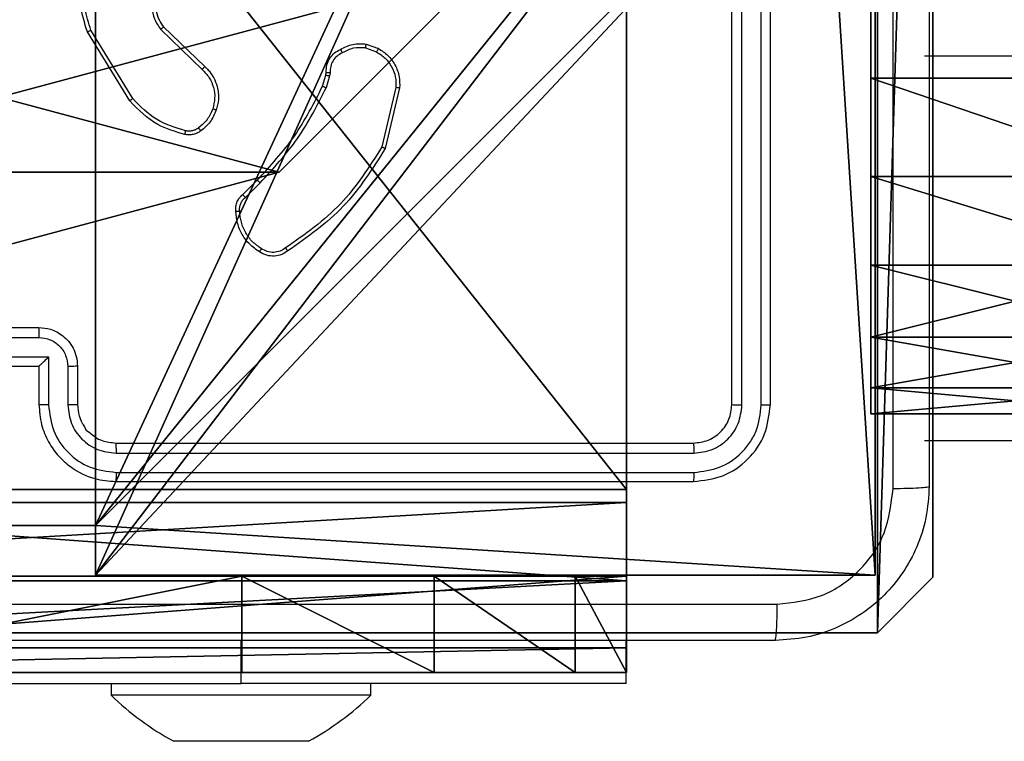
# Model space of a CAD drawing. Units: centimetres. Extents: x -60 to 60, y -6 to 7.
# Drawn here: x -55 to -50, y -4 to 0 of the extents above; entities that cross this region are included whole.
import ezdxf

# ---------------------------------------------------------------- set-up
doc = ezdxf.new("R2010")
doc.units = ezdxf.units.CM
doc.header["$LTSCALE"] = 2.54
doc.layers.get('0').update_dxf_attribs({"true_color": 0xff5454})

# ---------------------------------------------------------------- blocks, each defined once
blk = doc.blocks.new('Grupuj_89')
at = {"color": 0}
mesh = blk.add_polyface(dxfattribs=at)
corners = [(-0.332, 3.6414), (-0.332, 0.7327), (-0.7217, 2.187), (0.7327, 4.7061), (0.7327, -0.332), (2.187, -0.7217), (2.187, 5.0958), (3.6414, 4.7061), (3.6414, -0.332), (4.7061, 3.6414), (4.7061, 0.7327), (5.0958, 2.187)]
mesh.append_faces([[corners[k] for k in face] for face in [(0, 1, 2), (10, 9, 11)]], dxfattribs={"vtx0": -1, "color": 0})
mesh.append_faces([[corners[k] for k in face] for face in [(1, 3, 4), (4, 3, 5), (5, 7, 8), (8, 9, 10)]], dxfattribs={"vtx0": -1, "vtx1": -1, "color": 0})
mesh.append_faces([[corners[k] for k in face] for face in [(1, 0, 3), (5, 3, 6), (5, 6, 7), (8, 7, 9)]], dxfattribs={"vtx0": -1, "vtx2": -1, "color": 0})
mesh = blk.add_polyface(dxfattribs=at)
corners = [(-0.332, 0.7327, 9.3756), (-0.332, 3.6414, 9.3756), (-0.7217, 2.187, 9.3756), (0.7327, -0.332, 9.3756), (0.7327, 4.7061, 9.3756), (2.187, -0.7217, 9.3756), (2.187, 5.0958, 9.3756), (3.6414, -0.332, 9.3756), (3.6414, 4.7061, 9.3756), (4.7061, 0.7327, 9.3756), (4.7061, 3.6414, 9.3756), (5.0958, 2.187, 9.3756)]
mesh.append_faces([[corners[k] for k in face] for face in [(0, 1, 2), (10, 9, 11)]], dxfattribs={"vtx0": -1, "color": 0})
mesh.append_faces([[corners[k] for k in face] for face in [(1, 3, 4), (4, 5, 6), (6, 7, 8), (8, 9, 10)]], dxfattribs={"vtx0": -1, "vtx1": -1, "color": 0})
mesh.append_faces([[corners[k] for k in face] for face in [(1, 0, 3), (4, 3, 5), (6, 5, 7), (8, 7, 9)]], dxfattribs={"vtx0": -1, "vtx2": -1, "color": 0})
mesh = blk.add_polyface(dxfattribs=at)
corners = [(-0.7217, 2.187, 9.3756), (-0.332, 0.7327), (-0.332, 0.7327, 9.3756), (-0.7217, 2.187)]
mesh.append_faces([[corners[k] for k in face] for face in [(0, 1, 2), (1, 0, 3)]], dxfattribs={"vtx0": -1, "color": 0})
mesh = blk.add_polyface(dxfattribs=at)
corners = [(-0.332, 0.7327, 9.3756), (0.7327, -0.332), (0.7327, -0.332, 9.3756), (-0.332, 0.7327)]
mesh.append_faces([[corners[k] for k in face] for face in [(0, 1, 2), (1, 0, 3)]], dxfattribs={"vtx0": -1, "color": 0})
blk = doc.blocks.new('Grupuj_82')
at = {"color": 0}
mesh = blk.add_polyface(dxfattribs=at)
corners = [(0, 6.5, 7.5), (0, 0, 0.9511), (0, 0, 7.5), (0, 6.5, 0.9511)]
mesh.append_faces([[corners[k] for k in face] for face in [(0, 1, 2), (1, 0, 3)]], dxfattribs={"vtx0": -1, "color": 0})
mesh = blk.add_polyface(dxfattribs=at)
corners = [(0.5, 0, 7.5), (0, 6.5, 7.5), (0, 0, 7.5), (0.5, 6.5, 7.5)]
mesh.append_faces([[corners[k] for k in face] for face in [(0, 1, 2), (1, 0, 3)]], dxfattribs={"vtx0": -1, "color": 0})
mesh = blk.add_polyface(dxfattribs=at)
corners = [(0, 6.5, 0.9511), (0.1274, 0, 0.4756), (0, 0, 0.9511), (0.1274, 6.5, 0.4756)]
mesh.append_faces([[corners[k] for k in face] for face in [(0, 1, 2), (1, 0, 3)]], dxfattribs={"vtx0": -1, "color": 0})
mesh = blk.add_polyface(dxfattribs=at)
corners = [(0, 0.2679, 8.5), (0, 6.5, 7.5), (0, 0, 7.5), (0, 1, 9.2321), (0, 2, 9.5), (0, 4.5, 9.5), (0, 5.5, 9.2321), (0, 6.2321, 8.5)]
mesh.append_faces([[corners[k] for k in face] for face in [(0, 1, 2), (1, 6, 7)]], dxfattribs={"vtx0": -1, "color": 0})
mesh.append_faces([[corners[k] for k in face] for face in [(1, 0, 3), (1, 3, 4), (1, 4, 5), (1, 5, 6)]], dxfattribs={"vtx0": -1, "vtx2": -1, "color": 0})
mesh = blk.add_polyface(dxfattribs=at)
corners = [(0.1274, 6.5, 0.4756), (0.4756, 0, 0.1274), (0.1274, 0, 0.4756), (0.4756, 6.5, 0.1274)]
mesh.append_faces([[corners[k] for k in face] for face in [(0, 1, 2), (1, 0, 3)]], dxfattribs={"vtx0": -1, "color": 0})
mesh = blk.add_polyface(dxfattribs=at)
corners = [(0.9511, 6.5), (0.4756, 0, 0.1274), (0.4756, 6.5, 0.1274), (0.9511, 0)]
mesh.append_faces([[corners[k] for k in face] for face in [(0, 1, 2), (1, 0, 3)]], dxfattribs={"vtx0": -1, "color": 0})
mesh = blk.add_polyface(dxfattribs=at)
corners = [(0.5, 6.5, 0.8825), (0.5, 0, 7.5), (0.5, 0, 0.8825), (0.5, 6.5, 7.5)]
mesh.append_faces([[corners[k] for k in face] for face in [(0, 1, 2), (1, 0, 3)]], dxfattribs={"vtx0": -1, "color": 0})
mesh = blk.add_polyface(dxfattribs=at)
corners = [(0.8825, 0, 0.5), (0.5, 6.5, 0.8825), (0.5, 0, 0.8825), (0.8825, 6.5, 0.5)]
mesh.append_faces([[corners[k] for k in face] for face in [(0, 1, 2), (1, 0, 3)]], dxfattribs={"vtx0": -1, "color": 0})
mesh = blk.add_polyface(dxfattribs=at)
corners = [(0.5, 6.5, 7.5), (0.5, 0.2679, 8.5), (0.5, 0, 7.5), (0.5, 1, 9.2321), (0.5, 2, 9.5), (0.5, 4.5, 9.5), (0.5, 5.5, 9.2321), (0.5, 6.2321, 8.5)]
mesh.append_faces([[corners[k] for k in face] for face in [(0, 1, 2), (6, 0, 7)]], dxfattribs={"vtx0": -1, "color": 0})
mesh.append_faces([[corners[k] for k in face] for face in [(1, 0, 3), (3, 0, 4), (4, 0, 5), (5, 0, 6)]], dxfattribs={"vtx0": -1, "vtx1": -1, "color": 0})
mesh = blk.add_polyface(dxfattribs=at)
corners = [(9.2052, 0, 0.5), (0.8825, 6.5, 0.5), (0.8825, 0, 0.5), (9.2052, 6.5, 0.5)]
mesh.append_faces([[corners[k] for k in face] for face in [(0, 1, 2), (1, 0, 3)]], dxfattribs={"vtx0": -1, "color": 0})
mesh = blk.add_polyface(dxfattribs=at)
corners = [(9.1365, 6.5), (0.9511, 0), (0.9511, 6.5), (9.1365, 0)]
mesh.append_faces([[corners[k] for k in face] for face in [(0, 1, 2), (1, 0, 3)]], dxfattribs={"vtx0": -1, "color": 0})
mesh = blk.add_polyface(dxfattribs=at)
corners = [(0.5, 2, 9.5), (0, 4.5, 9.5), (0, 2, 9.5), (0.5, 4.5, 9.5)]
mesh.append_faces([[corners[k] for k in face] for face in [(0, 1, 2), (1, 0, 3)]], dxfattribs={"vtx0": -1, "color": 0})
mesh = blk.add_polyface(dxfattribs=at)
corners = [(0, 1, 9.2321), (0.5, 2, 9.5), (0, 2, 9.5), (0.5, 1, 9.2321)]
mesh.append_faces([[corners[k] for k in face] for face in [(0, 1, 2), (1, 0, 3)]], dxfattribs={"vtx0": -1, "color": 0})
mesh = blk.add_polyface(dxfattribs=at)
corners = [(0.5, 1, 9.2321), (0, 0.2679, 8.5), (0.5, 0.2679, 8.5), (0, 1, 9.2321)]
mesh.append_faces([[corners[k] for k in face] for face in [(0, 1, 2), (1, 0, 3)]], dxfattribs={"vtx0": -1, "color": 0})
mesh = blk.add_polyface(dxfattribs=at)
corners = [(0.5, 0.2679, 8.5), (0, 0, 7.5), (0.5, 0, 7.5), (0, 0.2679, 8.5)]
mesh.append_faces([[corners[k] for k in face] for face in [(0, 1, 2), (1, 0, 3)]], dxfattribs={"vtx0": -1, "color": 0})
mesh = blk.add_polyface(dxfattribs=at)
corners = [(9.6121, 0, 0.1274), (0.9511, 0), (9.1365, 0), (0.4756, 0, 0.1274), (9.9603, 0, 0.4756), (0.1274, 0, 0.4756), (9.2052, 0, 0.5), (10.0877, 0, 0.9511), (9.5877, 0, 0.8825), (9.5877, 0, 7.5), (10.0877, 0, 7.5), (0.8825, 0, 0.5), (0, 0, 0.9511), (0.5, 0, 0.8825), (0.5, 0, 7.5), (0, 0, 7.5)]
mesh.append_faces([[corners[k] for k in face] for face in [(0, 1, 2), (9, 7, 10), (12, 14, 15)]], dxfattribs={"vtx0": -1, "color": 0})
mesh.append_faces([[corners[k] for k in face] for face in [(1, 0, 3), (3, 4, 5), (6, 7, 8), (8, 7, 9), (5, 11, 12), (11, 5, 6)]], dxfattribs={"vtx0": -1, "vtx1": -1, "color": 0})
mesh.append_faces([[corners[k] for k in face] for face in [(5, 4, 6)]], dxfattribs={"vtx0": -1, "vtx1": -1, "vtx2": -1, "color": 0})
mesh.append_faces([[corners[k] for k in face] for face in [(3, 0, 4), (6, 4, 7), (12, 11, 13), (12, 13, 14)]], dxfattribs={"vtx0": -1, "vtx2": -1, "color": 0})
blk = doc.blocks.new('Grupuj_3')
at = {"color": 0}
for name, p in [('Grupuj_82', (0, 0, 9.5033)), ('Grupuj_89', (2.9313, 1.0733, 0.2))]:
    blk.add_blockref(name, p, dxfattribs=at)
blk = doc.blocks.new('kotwa_WOODEN_LOW')
at = {"color": 254, "true_color": 0xe2e2e2}
blk.add_blockref('Grupuj_3', (0, 0), dxfattribs=at)
blk = doc.blocks.new('Komponent_46')
at = {"color": 59, "true_color": 0x614a34}
mesh = blk.add_polyface(dxfattribs=at)
corners = [(9, 0, 62.4947), (4.95, 0.2576, 62.4947), (4.95, 0, 62.4947), (8.7424, 4.0502, 62.4947), (9, 4.0502, 62.4947), (0, 0, 62.4947), (0.2576, 4.05, 62.4947), (0, 4.05, 62.4947), (4.05, 0, 62.4947), (0.2576, 4.95, 62.4947), (4.0498, 8.7424, 62.4947), (4.05, 0.2576, 62.4947), (4.9498, 8.7424, 62.4947), (4.9498, 9, 62.4947), (9, 9, 62.4947), (8.7424, 4.9502, 62.4947), (9, 4.9502, 62.4947), (0, 9, 62.4947), (0, 4.95, 62.4947), (4.0498, 9, 62.4947)]
mesh.append_faces([[corners[k] for k in face] for face in [(0, 1, 2), (3, 0, 4), (5, 6, 7), (14, 15, 16), (9, 17, 18)]], dxfattribs={"vtx0": -1, "color": 59})
mesh.append_faces([[corners[k] for k in face] for face in [(6, 8, 9), (10, 11, 12), (12, 1, 13), (13, 1, 14), (15, 1, 3), (17, 9, 19), (19, 9, 10)]], dxfattribs={"vtx0": -1, "vtx1": -1, "color": 59})
mesh.append_faces([[corners[k] for k in face] for face in [(1, 0, 3), (9, 8, 10), (14, 1, 15)]], dxfattribs={"vtx0": -1, "vtx1": -1, "vtx2": -1, "color": 59})
mesh.append_faces([[corners[k] for k in face] for face in [(6, 5, 8), (10, 8, 11), (12, 11, 1)]], dxfattribs={"vtx0": -1, "vtx2": -1, "color": 59})
mesh = blk.add_polyface(dxfattribs=at)
corners = [(4.0498, 9), (0, 4.95), (0, 9), (0.2576, 4.95), (0.2576, 4.05), (4.9498, 8.7424), (4.05, 0.2576), (4.0498, 8.7424), (4.95, 0.2576), (0, 0), (0, 4.05), (4.05, 0), (9, 9), (4.9498, 9), (4.95, 0), (8.7424, 4.9502), (9, 4.9502), (8.7424, 4.0502), (9, 0), (9, 4.0502)]
mesh.append_faces([[corners[k] for k in face] for face in [(0, 1, 2), (4, 9, 10), (12, 5, 13), (15, 12, 16), (18, 17, 19)]], dxfattribs={"vtx0": -1, "color": 59})
mesh.append_faces([[corners[k] for k in face] for face in [(1, 0, 3), (3, 0, 4), (5, 6, 7), (6, 5, 8), (9, 4, 11), (7, 4, 0), (11, 7, 6), (8, 12, 14), (14, 17, 18), (17, 14, 15)]], dxfattribs={"vtx0": -1, "vtx1": -1, "color": 59})
mesh.append_faces([[corners[k] for k in face] for face in [(11, 4, 7), (5, 12, 8), (14, 12, 15)]], dxfattribs={"vtx0": -1, "vtx1": -1, "vtx2": -1, "color": 59})
mesh = blk.add_polyface(dxfattribs=at)
corners = [(9, 4.0502), (9, 0, 62.4947), (9, 0), (9, 4.0502, 62.4947)]
mesh.append_faces([[corners[k] for k in face] for face in [(0, 1, 2), (1, 0, 3)]], dxfattribs={"vtx0": -1, "color": 59})
mesh = blk.add_polyface(dxfattribs=at)
corners = [(4.95, 0.2576, 62.4947), (4.05, 0.2576), (4.95, 0.2576), (4.05, 0.2576, 62.4947)]
mesh.append_faces([[corners[k] for k in face] for face in [(0, 1, 2), (1, 0, 3)]], dxfattribs={"vtx0": -1, "color": 59})
mesh = blk.add_polyface(dxfattribs=at)
corners = [(4.95, 0.2576, 62.4947), (4.95, 0), (4.95, 0, 62.4947), (4.95, 0.2576)]
mesh.append_faces([[corners[k] for k in face] for face in [(0, 1, 2), (1, 0, 3)]], dxfattribs={"vtx0": -1, "color": 59})
mesh = blk.add_polyface(dxfattribs=at)
corners = [(9, 0, 62.4947), (4.95, 0), (9, 0), (4.95, 0, 62.4947)]
mesh.append_faces([[corners[k] for k in face] for face in [(0, 1, 2), (1, 0, 3)]], dxfattribs={"vtx0": -1, "color": 59})
blk = doc.blocks.new('Grupuj_203')
at = {"color": 0}
mesh = blk.add_polyface(dxfattribs=at)
corners = [(0.2886, 0, 1.5), (0, 25.7902, 1.5), (0, 0.8098, 1.5), (0.2886, 26.6, 1.5), (9.3114, 0, 1.5), (9.3114, 26.6, 1.5), (9.6, 0.8098, 1.5), (9.6, 25.7902, 1.5)]
mesh.append_faces([[corners[k] for k in face] for face in [(0, 1, 2), (5, 6, 7)]], dxfattribs={"vtx0": -1, "color": 0})
mesh.append_faces([[corners[k] for k in face] for face in [(1, 0, 3), (3, 4, 5)]], dxfattribs={"vtx0": -1, "vtx1": -1, "color": 0})
mesh.append_faces([[corners[k] for k in face] for face in [(3, 0, 4), (5, 4, 6)]], dxfattribs={"vtx0": -1, "vtx2": -1, "color": 0})
mesh = blk.add_polyface(dxfattribs=at)
corners = [(0, 25.7902), (0.2886, 0), (0, 0.8098), (0.2886, 26.6), (9.3114, 0), (9.3114, 26.6), (9.6, 25.7902), (9.6, 0.8098)]
mesh.append_faces([[corners[k] for k in face] for face in [(0, 1, 2), (4, 6, 7)]], dxfattribs={"vtx0": -1, "color": 0})
mesh.append_faces([[corners[k] for k in face] for face in [(1, 3, 4)]], dxfattribs={"vtx0": -1, "vtx1": -1, "color": 0})
mesh.append_faces([[corners[k] for k in face] for face in [(1, 0, 3), (4, 3, 5), (4, 5, 6)]], dxfattribs={"vtx0": -1, "vtx2": -1, "color": 0})
mesh = blk.add_polyface(dxfattribs=at)
corners = [(0, 0.8098, 1.5), (0, 25.7902), (0, 0.8098), (0, 25.7902, 1.5)]
mesh.append_faces([[corners[k] for k in face] for face in [(0, 1, 2), (1, 0, 3)]], dxfattribs={"vtx0": -1, "color": 0})
mesh = blk.add_polyface(dxfattribs=at)
corners = [(0.2886, 0, 1.5), (0, 0.8098), (0.2886, 0), (0, 0.8098, 1.5)]
mesh.append_faces([[corners[k] for k in face] for face in [(0, 1, 2), (1, 0, 3)]], dxfattribs={"vtx0": -1, "color": 0})
mesh = blk.add_polyface(dxfattribs=at)
corners = [(9.3114, 0, 1.5), (0.2886, 0), (9.3114, 0), (0.2886, 0, 1.5)]
mesh.append_faces([[corners[k] for k in face] for face in [(0, 1, 2), (1, 0, 3)]], dxfattribs={"vtx0": -1, "color": 0})
blk = doc.blocks.new('3DGeom_3912_Defintion_1')
at = {"color": 18, "true_color": 0x030303, "yscale": 0.3564000000000001, "rotation": 360}
blk.add_blockref('Grupuj_203', (-4.7217, -4.7842, -0.4824), dxfattribs=at)
blk = doc.blocks.new('Grupuj_150')
at = {"color": 0, "extrusion": (8.93165e-17, -4.44089e-16, -1)}
blk.add_blockref('3DGeom_3912_Defintion_1', (-4.8783, 4.7842, -63.0181), dxfattribs=at)
at = {"color": 0}
blk.add_blockref('Komponent_46', (0.3, 0.3), dxfattribs=at)
blk = doc.blocks.new('noga_WOODEN_LOW_1')
at = {"color": 0}
blk.add_blockref('Grupuj_150', (0, 0), dxfattribs=at)
blk = doc.blocks.new('Grupuj_5')
at = {"color": 0}
mesh = blk.add_polyface(dxfattribs=at)
corners = [(0, 1.7448, 9.9719), (0, 2.2259, 5.785), (0, 2.1844, 5.636), (0, 4.1163, 9.9719), (0, 2.3353, 5.8944), (0, 2.4844, 5.936), (0, 3.4005, 5.936), (0, 3.5505, 5.8958), (0, 3.6603, 5.786), (0, 3.7005, 5.636), (0, 3.7005, 4.336), (0, 0.1351, 8.7392), (0, 0, 1.7448), (0, 0, 8.2271), (0, 0.1351, 1.2327), (0, 0.3991, 9.1984), (0, 0.3991, 0.7736), (0, 0.7736, 9.5729), (0, 0.7736, 0.3991), (0, 1.2327, 9.8368), (0, 1.2327, 0.1351), (0, 1.7448), (0, 2.1844, 4.336), (0, 2.2259, 4.1869), (0, 4.1163, 0), (0, 2.3353, 4.0775), (0, 2.4844, 4.036), (0, 3.4005, 4.036), (0, 3.5505, 4.0762), (0, 3.6603, 4.186), (0, 4.6284, 9.8368), (0, 4.6284, 0.1351), (0, 5.0875, 9.5729), (0, 5.0875, 0.3991), (0, 5.462, 0.7736), (0, 5.462, 9.1984), (0, 5.726, 1.2327), (0, 5.726, 8.7392), (0, 5.8611, 1.7448), (0, 5.8611, 8.2271)]
mesh.append_faces([[corners[k] for k in face] for face in [(11, 12, 13), (38, 37, 39)]], dxfattribs={"vtx0": -1, "color": 0})
mesh.append_faces([[corners[k] for k in face] for face in [(1, 3, 4), (4, 3, 5), (5, 3, 6), (6, 3, 7), (7, 3, 8), (8, 3, 9), (9, 3, 10), (12, 11, 14), (14, 15, 16), (16, 17, 18), (18, 19, 20), (20, 19, 21), (21, 23, 24), (22, 0, 2), (24, 30, 31), (31, 32, 33), (33, 32, 34), (34, 35, 36), (36, 37, 38)]], dxfattribs={"vtx0": -1, "vtx1": -1, "color": 0})
mesh.append_faces([[corners[k] for k in face] for face in [(21, 0, 22), (24, 10, 3)]], dxfattribs={"vtx0": -1, "vtx1": -1, "vtx2": -1, "color": 0})
mesh.append_faces([[corners[k] for k in face] for face in [(0, 1, 2), (1, 0, 3), (14, 11, 15), (16, 15, 17), (18, 17, 19), (21, 19, 0), (21, 22, 23), (24, 23, 25), (24, 25, 26), (24, 26, 27), (24, 27, 28), (24, 28, 29), (24, 29, 10), (24, 3, 30), (31, 30, 32), (34, 32, 35), (36, 35, 37)]], dxfattribs={"vtx0": -1, "vtx2": -1, "color": 0})
at = {"color": 18, "true_color": 0x010101}
mesh = blk.add_polyface(dxfattribs=at)
corners = [(1.5, 1.7448, 9.9719), (0, 4.1163, 9.9719), (0, 1.7448, 9.9719), (1.5, 4.1163, 9.9719)]
mesh.append_faces([[corners[k] for k in face] for face in [(0, 1, 2), (1, 0, 3)]], dxfattribs={"vtx0": -1, "color": 18})
mesh = blk.add_polyface(dxfattribs=at)
corners = [(0, 4.1163, 0), (1.5, 1.7448), (0, 1.7448), (1.5, 4.1163, 0)]
mesh.append_faces([[corners[k] for k in face] for face in [(0, 1, 2), (1, 0, 3)]], dxfattribs={"vtx0": -1, "color": 18})
mesh = blk.add_polyface(dxfattribs=at)
corners = [(0, 1.7448), (1.5, 1.2327, 0.1351), (0, 1.2327, 0.1351), (1.5, 1.7448)]
mesh.append_faces([[corners[k] for k in face] for face in [(0, 1, 2), (1, 0, 3)]], dxfattribs={"vtx0": -1, "color": 18})
mesh = blk.add_polyface(dxfattribs=at)
corners = [(1.5, 1.2327, 9.8368), (0, 1.7448, 9.9719), (0, 1.2327, 9.8368), (1.5, 1.7448, 9.9719)]
mesh.append_faces([[corners[k] for k in face] for face in [(0, 1, 2), (1, 0, 3)]], dxfattribs={"vtx0": -1, "color": 18})
mesh = blk.add_polyface(dxfattribs=at)
corners = [(1.5, 0.7736, 9.5729), (0, 1.2327, 9.8368), (0, 0.7736, 9.5729), (1.5, 1.2327, 9.8368)]
mesh.append_faces([[corners[k] for k in face] for face in [(0, 1, 2), (1, 0, 3)]], dxfattribs={"vtx0": -1, "color": 18})
mesh = blk.add_polyface(dxfattribs=at)
corners = [(0, 1.2327, 0.1351), (1.5, 0.7736, 0.3991), (0, 0.7736, 0.3991), (1.5, 1.2327, 0.1351)]
mesh.append_faces([[corners[k] for k in face] for face in [(0, 1, 2), (1, 0, 3)]], dxfattribs={"vtx0": -1, "color": 18})
mesh = blk.add_polyface(dxfattribs=at)
corners = [(1.5, 0.3991, 0.7736), (0, 0.7736, 0.3991), (1.5, 0.7736, 0.3991), (0, 0.3991, 0.7736)]
mesh.append_faces([[corners[k] for k in face] for face in [(0, 1, 2), (1, 0, 3)]], dxfattribs={"vtx0": -1, "color": 18})
mesh = blk.add_polyface(dxfattribs=at)
corners = [(1.5, 0.7736, 9.5729), (0, 0.3991, 9.1984), (1.5, 0.3991, 9.1984), (0, 0.7736, 9.5729)]
mesh.append_faces([[corners[k] for k in face] for face in [(0, 1, 2), (1, 0, 3)]], dxfattribs={"vtx0": -1, "color": 18})
mesh = blk.add_polyface(dxfattribs=at)
corners = [(1.5, 0.3991, 9.1984), (0, 0.1351, 8.7392), (1.5, 0.1351, 8.7392), (0, 0.3991, 9.1984)]
mesh.append_faces([[corners[k] for k in face] for face in [(0, 1, 2), (1, 0, 3)]], dxfattribs={"vtx0": -1, "color": 18})
mesh = blk.add_polyface(dxfattribs=at)
corners = [(1.5, 0.1351, 1.2327), (0, 0.3991, 0.7736), (1.5, 0.3991, 0.7736), (0, 0.1351, 1.2327)]
mesh.append_faces([[corners[k] for k in face] for face in [(0, 1, 2), (1, 0, 3)]], dxfattribs={"vtx0": -1, "color": 18})
mesh = blk.add_polyface(dxfattribs=at)
corners = [(1.5, 0.1351, 8.7392), (0, 0, 8.2271), (1.5, 0, 8.2271), (0, 0.1351, 8.7392)]
mesh.append_faces([[corners[k] for k in face] for face in [(0, 1, 2), (1, 0, 3)]], dxfattribs={"vtx0": -1, "color": 18})
mesh = blk.add_polyface(dxfattribs=at)
corners = [(1.5, 0, 1.7448), (0, 0.1351, 1.2327), (1.5, 0.1351, 1.2327), (0, 0, 1.7448)]
mesh.append_faces([[corners[k] for k in face] for face in [(0, 1, 2), (1, 0, 3)]], dxfattribs={"vtx0": -1, "color": 18})
mesh = blk.add_polyface(dxfattribs=at)
corners = [(1.5, 0, 8.2271), (0, 0, 1.7448), (1.5, 0, 1.7448), (0, 0, 8.2271)]
mesh.append_faces([[corners[k] for k in face] for face in [(0, 1, 2), (1, 0, 3)]], dxfattribs={"vtx0": -1, "color": 18})
blk = doc.blocks.new('Grupuj_17')
at = {"color": 8, "true_color": 0x6f7c7e}
blk.add_blockref('Grupuj_5', (0.0157, 0, 0.022), dxfattribs=at)
blk = doc.blocks.new('Grupuj_1')
at = {"color": 0, "rotation": 90.00000000000001}
blk.add_blockref('kotwa_WOODEN_LOW', (8.0088, 2.1821, -0.2), dxfattribs=at)
at = {"color": 0}
for name, p in [('noga_WOODEN_LOW_1', (0, 2.3884, 9.8096)), ('Grupuj_17', (9.2618, 3.5249, 59.6888))]:
    blk.add_blockref(name, p, dxfattribs=at)
blk = doc.blocks.new('wd1484 top')
at = {"color": 7, "linetype": 'Continuous', "lineweight": 25}
for p, q in [((185.5284, 26.9379), (185.5284, 29.9379)), ((185.5809, 26.9356), (185.5809, 29.9375)), ((185.681, 26.9356), (185.681, 29.9375)), ((185.7284, 26.9379), (185.7284, 29.9379)), ((182.3998, 28.5154), (182.1798, 28.8743)), ((182.4155, 28.5275), (182.1983, 28.8818)), ((182.5611, 28.8863), (182.7764, 28.6787)), ((182.5758, 28.9001), (182.7894, 28.6942)), ((183.6284, 28.8105), (183.6918, 28.7876)), ((183.6253, 28.7904), (183.6829, 28.7695)), ((186.5284, 28.7488), (187.4284, 28.7488)), ((183.4021, 28.5923), (183.4185, 28.6492)), ((183.4185, 28.6492), (183.4205, 28.6636)), ((183.441, 28.6623), (183.4387, 28.6459)), ((183.4387, 28.6459), (183.4208, 28.5836)), ((183.783, 28.5844), (183.7099, 28.2758)), ((183.8024, 28.5831), (183.7276, 28.2679)), ((182.9873, 28.0284), (183.063, 28.1042)), ((183.0007, 28.0127), (183.0774, 28.0894)), ((181.5284, 27.3379), (181.9284, 27.3379)), ((181.7284, 27.2859), (181.9285, 27.2859)), ((181.7284, 27.1858), (181.9786, 27.1858)), ((181.9786, 27.1858), (181.9786, 26.9356)), ((181.5284, 27.1379), (181.9284, 27.1379)), ((181.9284, 27.1379), (181.9284, 26.9379)), ((181.9285, 27.1379), (181.9284, 27.1379)), ((182.0786, 27.1358), (182.0786, 26.9356)), ((182.1284, 27.1379), (182.1284, 26.9379)), ((182.3284, 26.7379), (185.3284, 26.7379)), ((187.4284, 26.7488), (186.5284, 26.7488)), ((182.3288, 26.6854), (185.3308, 26.6854)), ((182.3288, 26.5854), (185.3308, 26.5853)), ((182.3284, 26.5379), (185.3284, 26.5379)), ((184.9784, 25.4886), (184.9784, 25.7129)), ((180.4784, 25.4886), (182.9784, 25.4886)), ((182.3034, 25.4886), (182.3034, 25.4286)), ((184.9784, 25.4886), (182.9784, 25.4886)), ((183.6534, 25.4286), (183.6534, 25.4886)), ((183.6534, 25.4286), (182.3034, 25.4286)), ((182.8034, 25.1886), (182.6284, 25.1886)), ((183.1534, 25.1886), (182.8034, 25.1886)), ((183.3284, 25.1886), (183.1534, 25.1886))]:
    blk.add_line(p, q, dxfattribs=at)
at = {"color": 8, "linetype": 'Continuous', "lineweight": 25}
blk.add_line((182.9784, 25.4886), (182.9784, 25.7129), dxfattribs=at)
at = {"color": 7, "linetype": 'Continuous', "lineweight": 25}
for centre, start, end in [((183.3488, 26.5043), 225.816, 241.2951), ((182.6079, 26.5043), 298.7049, 314.184)]:
    blk.add_arc(centre, 1.5, start, end, dxfattribs=at)
for points, knots in [([(186.3657, 26.5022), (186.3657, 27.3986), (186.3656, 29.1915), (186.3656, 31.8843), (186.3657, 33.6772), (186.3657, 34.5736)], [0, 0, 0, 0, 0.333336, 0.666663, 1, 1, 1, 1]), ([(186.5534, 34.5629), (186.5534, 33.669), (186.5534, 31.8807), (186.5534, 29.1951), (186.5534, 27.4069), (186.5534, 26.5129)], [0, 0, 0, 0, 0.333296, 0.666701, 1, 1, 1, 1]), ([(182.1798, 28.8743), (182.1656, 28.9202), (182.1385, 29.0081), (182.1491, 29.1408), (182.1863, 29.255), (182.2301, 29.3163), (182.2508, 29.3452)], [0, 0, 0, 0, 0.286576, 0.548797, 0.786617, 1, 1, 1, 1]), ([(182.1983, 28.8818), (182.1862, 28.9199), (182.1619, 28.9962), (182.1657, 29.1174), (182.1979, 29.2343), (182.2438, 29.2999), (182.2668, 29.3328)], [0, 0, 0, 0, 0.249981, 0.499962, 0.74989, 1, 1, 1, 1]), ([(182.5573, 29.1219), (182.5455, 29.104), (182.5219, 29.0681), (182.5128, 29.0033), (182.5243, 28.939), (182.5489, 28.9039), (182.5611, 28.8863)], [0, 0, 0, 0, 0.250281, 0.500089, 0.750048, 1, 1, 1, 1]), ([(182.5725, 29.1095), (182.5622, 29.094), (182.5416, 29.0628), (182.5331, 29.008), (182.54, 28.9652), (182.5541, 28.9291), (182.5672, 28.9117), (182.5758, 28.9001)], [0, 0, 0, 0, 0.244207, 0.489922, 0.713025, 0.811023, 1, 1, 1, 1]), ([(182.1798, 28.8743), (182.1801, 28.8744), (182.1807, 28.8746), (182.1849, 28.8763), (182.1911, 28.8788), (182.1959, 28.8808), (182.1983, 28.8818)], [0, 0, 0, 0, 0.250148, 0.49999, 0.749802, 1, 1, 1, 1]), ([(182.5758, 28.9001), (182.5756, 28.8999), (182.5752, 28.8993), (182.5719, 28.8961), (182.567, 28.8916), (182.5631, 28.8881), (182.5611, 28.8863)], [0, 0, 0, 0, 0.250222, 0.500015, 0.749763, 1, 1, 1, 1]), ([(183.4947, 28.783), (183.5157, 28.7937), (183.5578, 28.8151), (183.6048, 28.812), (183.6284, 28.8105)], [0, 0, 0, 0, 0.5, 1, 1, 1, 1]), ([(183.6253, 28.7904), (183.6255, 28.7918), (183.6261, 28.7947), (183.6268, 28.7988), (183.6274, 28.8024), (183.628, 28.8063), (183.6284, 28.8097), (183.6284, 28.8102), (183.6284, 28.8105)], [0, 0, 0, 0, 0.141278, 0.2781693, 0.4102546, 0.5374879, 0.7776137, 1, 1, 1, 1]), ([(183.4205, 28.6636), (183.4212, 28.6766), (183.4224, 28.7022), (183.4386, 28.737), (183.4627, 28.7656), (183.4841, 28.7772), (183.4947, 28.783)], [0, 0, 0, 0, 0.259365, 0.512474, 0.759356, 1, 1, 1, 1]), ([(183.5045, 28.7649), (183.4951, 28.7598), (183.4761, 28.7495), (183.4553, 28.7244), (183.4421, 28.6945), (183.4414, 28.673), (183.441, 28.6623)], [0, 0, 0, 0, 0.250066, 0.499986, 0.749939, 1, 1, 1, 1]), ([(183.4947, 28.783), (183.4948, 28.7828), (183.4951, 28.7823), (183.4968, 28.7792), (183.4987, 28.7756), (183.5005, 28.7724), (183.5025, 28.7687), (183.5038, 28.7662), (183.5045, 28.7649)], [0, 0, 0, 0, 0.227031, 0.468612, 0.595516, 0.726471, 0.861407, 1, 1, 1, 1]), ([(183.6253, 28.7904), (183.604, 28.7916), (183.5614, 28.7941), (183.5235, 28.7746), (183.5045, 28.7649)], [0, 0, 0, 0, 0.500038, 1, 1, 1, 1]), ([(183.6918, 28.7876), (183.6917, 28.7872), (183.6915, 28.7864), (183.6892, 28.7816), (183.6862, 28.7756), (183.684, 28.7716), (183.6829, 28.7695)], [0, 0, 0, 0, 0.27971, 0.558983, 0.779463, 1, 1, 1, 1]), ([(183.6829, 28.7695), (183.6986, 28.7593), (183.7298, 28.739), (183.763, 28.6932), (183.7832, 28.6403), (183.7831, 28.603), (183.783, 28.5844)], [0, 0, 0, 0, 0.250043, 0.500003, 0.749951, 1, 1, 1, 1]), ([(183.6918, 28.7876), (183.7092, 28.7764), (183.7437, 28.754), (183.7812, 28.7019), (183.8031, 28.6432), (183.8026, 28.602), (183.8024, 28.5831)], [0, 0, 0, 0, 0.250055, 0.500007, 0.769733, 1, 1, 1, 1]), ([(182.7894, 28.6942), (182.7892, 28.6939), (182.7888, 28.6932), (182.7853, 28.689), (182.781, 28.6839), (182.778, 28.6805), (182.7764, 28.6787)], [0, 0, 0, 0, 0.279864, 0.559199, 0.779514, 1, 1, 1, 1]), ([(182.7764, 28.6787), (182.7895, 28.6651), (182.8155, 28.6378), (182.8374, 28.585), (182.8448, 28.5283), (182.8356, 28.4917), (182.8311, 28.4734)], [0, 0, 0, 0, 0.24996, 0.499948, 0.749852, 1, 1, 1, 1]), ([(182.7894, 28.6942), (182.7928, 28.691), (182.8026, 28.6822), (182.8194, 28.663), (182.8395, 28.632), (182.8582, 28.5842), (182.8648, 28.5257), (182.8544, 28.4855), (182.8497, 28.4674)], [0, 0, 0, 0, 0.056636, 0.159016, 0.307039, 0.500603, 0.775348, 1, 1, 1, 1]), ([(183.4185, 28.6492), (183.4189, 28.6491), (183.4197, 28.6488), (183.4251, 28.6479), (183.4318, 28.6469), (183.4364, 28.6463), (183.4387, 28.6459)], [0, 0, 0, 0, 0.27982, 0.559114, 0.779554, 1, 1, 1, 1]), ([(183.4205, 28.6636), (183.4208, 28.6636), (183.4214, 28.6634), (183.4249, 28.6631), (183.4289, 28.6628), (183.4326, 28.6626), (183.4367, 28.6624), (183.4396, 28.6623), (183.441, 28.6623)], [0, 0, 0, 0, 0.227994, 0.469911, 0.596739, 0.727387, 0.861926, 1, 1, 1, 1]), ([(183.063, 28.1042), (183.1309, 28.1776), (183.2667, 28.3245), (183.357, 28.503), (183.4021, 28.5923)], [0, 0, 0, 0, 0.500003, 1, 1, 1, 1]), ([(183.0774, 28.0894), (183.1461, 28.1638), (183.2835, 28.3126), (183.375, 28.4933), (183.4208, 28.5836)], [0, 0, 0, 0, 0.500004, 1, 1, 1, 1]), ([(183.4021, 28.5923), (183.4025, 28.5921), (183.4032, 28.5917), (183.4082, 28.5893), (183.4144, 28.5865), (183.4187, 28.5846), (183.4208, 28.5836)], [0, 0, 0, 0, 0.279965, 0.559009, 0.779487, 1, 1, 1, 1]), ([(183.8024, 28.5831), (183.8021, 28.583), (183.8015, 28.583), (183.7971, 28.5832), (183.7907, 28.5837), (183.7856, 28.5841), (183.783, 28.5844)], [0, 0, 0, 0, 0.249801, 0.49983, 0.74943, 1, 1, 1, 1]), ([(182.3998, 28.5154), (182.4001, 28.5155), (182.4006, 28.5158), (182.4042, 28.5186), (182.4094, 28.5226), (182.4134, 28.5259), (182.4155, 28.5275)], [0, 0, 0, 0, 0.250202, 0.500117, 0.749806, 1, 1, 1, 1]), ([(182.6863, 28.3409), (182.6376, 28.3549), (182.5269, 28.3869), (182.4455, 28.4692), (182.3998, 28.5154)], [0, 0, 0, 0, 0.439116, 1, 1, 1, 1]), ([(182.6905, 28.3599), (182.6375, 28.3761), (182.5314, 28.4083), (182.4541, 28.4878), (182.4155, 28.5275)], [0, 0, 0, 0, 0.499984, 1, 1, 1, 1]), ([(182.8311, 28.4734), (182.8226, 28.4541), (182.8058, 28.4155), (182.7739, 28.3882), (182.7579, 28.3745)], [0, 0, 0, 0, 0.500012, 1, 1, 1, 1]), ([(182.8497, 28.4674), (182.8405, 28.4462), (182.8221, 28.4038), (182.787, 28.3738), (182.7694, 28.3588)], [0, 0, 0, 0, 0.5000079, 1, 1, 1, 1]), ([(182.8497, 28.4674), (182.8494, 28.4674), (182.8488, 28.4675), (182.8445, 28.4688), (182.8384, 28.4709), (182.8335, 28.4725), (182.8311, 28.4734)], [0, 0, 0, 0, 0.249915, 0.499791, 0.749466, 1, 1, 1, 1]), ([(182.6863, 28.3409), (182.6864, 28.3412), (182.6866, 28.3418), (182.6876, 28.3461), (182.689, 28.3524), (182.69, 28.3574), (182.6905, 28.3599)], [0, 0, 0, 0, 0.250268, 0.500031, 0.749875, 1, 1, 1, 1]), ([(182.7694, 28.3588), (182.7634, 28.355), (182.7513, 28.3472), (182.7304, 28.3406), (182.7084, 28.3377), (182.6937, 28.3398), (182.6863, 28.3409)], [0, 0, 0, 0, 0.243948, 0.491896, 0.743947, 1, 1, 1, 1]), ([(182.7579, 28.3745), (182.7529, 28.3713), (182.7429, 28.365), (182.7258, 28.3597), (182.7081, 28.3575), (182.6964, 28.3591), (182.6905, 28.3599)], [0, 0, 0, 0, 0.249881, 0.499957, 0.749993, 1, 1, 1, 1]), ([(182.7694, 28.3588), (182.7691, 28.3591), (182.7687, 28.3597), (182.7656, 28.3638), (182.7619, 28.369), (182.7592, 28.3726), (182.7579, 28.3745)], [0, 0, 0, 0, 0.279659, 0.558986, 0.779274, 1, 1, 1, 1]), ([(183.7099, 28.2758), (183.644, 28.1719), (183.512, 27.964), (183.3107, 27.8222), (183.21, 27.7514)], [0, 0, 0, 0, 0.500003, 1, 1, 1, 1]), ([(183.7276, 28.2679), (183.6609, 28.1623), (183.5275, 27.9512), (183.3232, 27.8075), (183.221, 27.7356)], [0, 0, 0, 0, 0.500003, 1, 1, 1, 1]), ([(183.7276, 28.2679), (183.7274, 28.268), (183.727, 28.2681), (183.7243, 28.2692), (183.7211, 28.2707), (183.7179, 28.2721), (183.7141, 28.2739), (183.7113, 28.2752), (183.7099, 28.2758)], [0, 0, 0, 0, 0.201431, 0.434896, 0.563903, 0.700973, 0.846548, 1, 1, 1, 1]), ([(183.063, 28.1042), (183.063, 28.1041), (183.0631, 28.104), (183.064, 28.1031), (183.0653, 28.1017), (183.0671, 28.0998), (183.0694, 28.0976), (183.0719, 28.095), (183.0746, 28.0922), (183.0765, 28.0903), (183.0774, 28.0894)], [0, 0, 0, 0, 0.12505, 0.250155, 0.37514, 0.499898, 0.62481, 0.749851, 0.874944, 1, 1, 1, 1]), ([(182.9511, 27.9421), (182.9507, 27.9507), (182.95, 27.9679), (182.9576, 27.9923), (182.97, 28.0132), (182.9816, 28.0235), (182.9873, 28.0284)], [0, 0, 0, 0, 0.262892, 0.524966, 0.770684, 1, 1, 1, 1]), ([(182.9714, 27.943), (182.971, 27.9496), (182.9703, 27.9628), (182.9758, 27.9821), (182.9857, 27.9996), (182.9957, 28.0083), (183.0007, 28.0127)], [0, 0, 0, 0, 0.2500452, 0.5000113, 0.7500087, 1, 1, 1, 1]), ([(182.9873, 28.0284), (182.9874, 28.0282), (182.9877, 28.0278), (182.9898, 28.0253), (182.9924, 28.0223), (182.9949, 28.0195), (182.9977, 28.0162), (182.9997, 28.0139), (183.0007, 28.0127)], [0, 0, 0, 0, 0.212933, 0.45002, 0.578073, 0.712374, 0.85316, 1, 1, 1, 1]), ([(182.9511, 27.9421), (182.9514, 27.9421), (182.9521, 27.9419), (182.9566, 27.942), (182.9622, 27.9423), (182.9673, 27.9427), (182.9701, 27.9429), (182.9714, 27.943)], [0, 0, 0, 0, 0.241802, 0.488637, 0.740926, 0.869801, 1, 1, 1, 1]), ([(183.0734, 27.7311), (183.056, 27.7433), (183.0212, 27.7679), (182.983, 27.8197), (182.9571, 27.8786), (182.9531, 27.9209), (182.9511, 27.9421)], [0, 0, 0, 0, 0.249991, 0.499992, 0.750003, 1, 1, 1, 1]), ([(183.0846, 27.7472), (183.0685, 27.7585), (183.0362, 27.7812), (183.0007, 27.8293), (182.9768, 27.884), (182.9732, 27.9233), (182.9714, 27.943)], [0, 0, 0, 0, 0.250047, 0.500005, 0.749974, 1, 1, 1, 1]), ([(183.0734, 27.7311), (183.0736, 27.7312), (183.074, 27.7316), (183.076, 27.7342), (183.0781, 27.7373), (183.0801, 27.7402), (183.0823, 27.7436), (183.0838, 27.746), (183.0846, 27.7472)], [0, 0, 0, 0, 0.222238, 0.462442, 0.589789, 0.721815, 0.858701, 1, 1, 1, 1]), ([(183.221, 27.7356), (183.2108, 27.729), (183.1899, 27.7152), (183.1516, 27.7074), (183.1104, 27.7107), (183.0859, 27.7242), (183.0734, 27.7311)], [0, 0, 0, 0, 0.230285, 0.473704, 0.730282, 1, 1, 1, 1]), ([(183.21, 27.7514), (183.2005, 27.7452), (183.1817, 27.7329), (183.148, 27.7268), (183.114, 27.7306), (183.0944, 27.7417), (183.0846, 27.7472)], [0, 0, 0, 0, 0.2501, 0.500009, 0.749957, 1, 1, 1, 1]), ([(183.221, 27.7356), (183.2209, 27.7358), (183.2206, 27.7363), (183.2187, 27.739), (183.2165, 27.742), (183.2146, 27.7448), (183.2124, 27.748), (183.2108, 27.7502), (183.21, 27.7514)], [0, 0, 0, 0, 0.228127, 0.470549, 0.597212, 0.727807, 0.862193, 1, 1, 1, 1]), ([(181.9284, 27.3379), (181.9284, 27.3377), (181.9284, 27.3373), (181.9284, 27.3341), (181.9285, 27.3293), (181.9285, 27.3228), (181.9285, 27.3148), (181.9285, 27.3057), (181.9285, 27.2959), (181.9285, 27.2892), (181.9285, 27.2859)], [0, 0, 0, 0, 0.125059, 0.2501819, 0.3752855, 0.4999865, 0.6247264, 0.7497992, 0.8749652, 1, 1, 1, 1]), ([(181.9284, 27.3379), (181.9486, 27.3361), (181.9929, 27.3322), (182.0452, 27.3035), (182.083, 27.2672), (182.1074, 27.2306), (182.1249, 27.1867), (182.1272, 27.1545), (182.1284, 27.1379)], [0, 0, 0, 0, 0.192696, 0.423088, 0.553047, 0.692527, 0.841514, 1, 1, 1, 1]), ([(181.9285, 27.2859), (181.9482, 27.2836), (181.9875, 27.279), (182.0372, 27.2443), (182.0715, 27.1946), (182.0762, 27.1554), (182.0786, 27.1358)], [0, 0, 0, 0, 0.250435, 0.500108, 0.750061, 1, 1, 1, 1]), ([(181.9284, 27.1379), (181.9288, 27.1381), (181.9296, 27.1386), (181.9334, 27.1419), (181.9391, 27.1472), (181.9485, 27.1562), (181.962, 27.1693), (181.973, 27.1803), (181.9786, 27.1858)], [0, 0, 0, 0, 0.107467, 0.224296, 0.353502, 0.497527, 0.748551, 1, 1, 1, 1]), ([(182.1284, 27.1379), (182.1274, 27.1376), (182.1255, 27.137), (182.1123, 27.1363), (182.0958, 27.1358), (182.0844, 27.1358), (182.0786, 27.1358)], [0, 0, 0, 0, 0.2798304, 0.5590664, 0.7794654, 1, 1, 1, 1]), ([(181.9786, 26.9356), (181.972, 26.9356), (181.9589, 26.9357), (181.9422, 26.9362), (181.9307, 26.937), (181.9292, 26.9376), (181.9284, 26.9379)], [0, 0, 0, 0, 0.2501902, 0.5000221, 0.7498488, 1, 1, 1, 1]), ([(181.9284, 26.9379), (181.9311, 26.9028), (181.9362, 26.8352), (181.9746, 26.744), (182.0269, 26.6702), (182.1048, 26.6001), (182.2071, 26.5478), (182.2913, 26.5409), (182.3284, 26.5379)], [0, 0, 0, 0, 0.16766, 0.323203, 0.466612, 0.597874, 0.823047, 1, 1, 1, 1]), ([(181.9786, 26.9356), (181.9839, 26.8897), (181.9945, 26.7981), (182.0753, 26.6822), (182.1914, 26.6021), (182.283, 26.591), (182.3288, 26.5854)], [0, 0, 0, 0, 0.250453, 0.500143, 0.750096, 1, 1, 1, 1]), ([(182.1284, 26.9379), (182.1276, 26.9376), (182.1261, 26.937), (182.1147, 26.9363), (182.0982, 26.9357), (182.0851, 26.9357), (182.0786, 26.9356)], [0, 0, 0, 0, 0.250151, 0.499962, 0.749819, 1, 1, 1, 1]), ([(182.0786, 26.9356), (182.0824, 26.9028), (182.09, 26.8374), (182.1477, 26.7546), (182.2307, 26.6974), (182.2961, 26.6894), (182.3288, 26.6854)], [0, 0, 0, 0, 0.250454, 0.500145, 0.750097, 1, 1, 1, 1]), ([(182.1284, 26.9379), (182.1301, 26.9182), (182.1329, 26.8848), (182.1494, 26.8468), (182.1611, 26.8282), (182.1659, 26.8213), (182.1664, 26.8206), (182.1666, 26.8204), (182.1666, 26.8204), (182.1666, 26.8203), (182.1666, 26.8203), (182.165, 26.8076), (182.1947, 26.7937), (182.2192, 26.7675), (182.267, 26.7446), (182.3043, 26.7405), (182.3284, 26.7379)], [0, 0, 0, 0, 0.1878617, 0.3188213, 0.3926034, 0.3978052, 0.400059, 0.4003334, 0.4004666, 0.4004808, 0.4005004, 0.4005052, 0.5106383, 0.6426004, 0.7683024, 1, 1, 1, 1]), ([(185.3284, 26.7379), (185.3546, 26.7409), (185.407, 26.7469), (185.4732, 26.7932), (185.5194, 26.8594), (185.5254, 26.9117), (185.5284, 26.9379)], [0, 0, 0, 0, 0.250202, 0.500125, 0.749986, 1, 1, 1, 1]), ([(185.3284, 26.5379), (185.3808, 26.5439), (185.4856, 26.556), (185.6179, 26.6485), (185.7104, 26.7808), (185.7224, 26.8855), (185.7284, 26.9379)], [0, 0, 0, 0, 0.250152, 0.50013, 0.750041, 1, 1, 1, 1]), ([(185.3308, 26.5853), (185.3764, 26.5909), (185.4678, 26.6019), (185.5654, 26.6691), (185.6236, 26.7395), (185.668, 26.8207), (185.6758, 26.8897), (185.681, 26.9356)], [0, 0, 0, 0, 0.249624, 0.49922, 0.623815, 0.749846, 1, 1, 1, 1]), ([(185.3308, 26.6854), (185.3635, 26.6891), (185.4128, 26.6947), (185.4708, 26.7264), (185.5211, 26.768), (185.5691, 26.8377), (185.577, 26.9029), (185.5809, 26.9356)], [0, 0, 0, 0, 0.250156, 0.376167, 0.50078, 0.750379, 1, 1, 1, 1]), ([(185.5284, 26.9379), (185.5294, 26.9376), (185.5315, 26.9368), (185.5456, 26.9361), (185.563, 26.9356), (185.575, 26.9356), (185.5809, 26.9356)], [0, 0, 0, 0, 0.27986, 0.559012, 0.779485, 1, 1, 1, 1]), ([(185.681, 26.9356), (185.688, 26.9356), (185.7021, 26.9357), (185.7176, 26.9364), (185.7267, 26.9371), (185.7278, 26.9377), (185.7284, 26.9379)], [0, 0, 0, 0, 0.279791, 0.559141, 0.779478, 1, 1, 1, 1]), ([(182.3284, 26.7379), (182.3284, 26.7377), (182.3285, 26.7373), (182.3286, 26.7341), (182.3286, 26.7292), (182.3287, 26.7226), (182.3287, 26.7146), (182.3288, 26.7054), (182.3288, 26.6956), (182.3288, 26.6888), (182.3288, 26.6854)], [0, 0, 0, 0, 0.1250275, 0.2502034, 0.375226, 0.5000101, 0.6247438, 0.7498133, 0.8749569, 1, 1, 1, 1]), ([(185.3284, 26.7379), (185.3288, 26.7369), (185.3295, 26.7348), (185.3303, 26.7207), (185.3307, 26.7033), (185.3307, 26.6914), (185.3308, 26.6854)], [0, 0, 0, 0, 0.279821, 0.558987, 0.779439, 1, 1, 1, 1]), ([(182.3288, 26.5854), (182.3288, 26.5791), (182.3288, 26.5665), (182.3287, 26.5509), (182.3285, 26.5401), (182.3284, 26.5386), (182.3284, 26.5379)], [0, 0, 0, 0, 0.250153, 0.499984, 0.749829, 1, 1, 1, 1]), ([(185.3308, 26.5853), (185.3307, 26.5783), (185.3306, 26.5642), (185.3299, 26.5487), (185.3292, 26.5396), (185.3287, 26.5385), (185.3284, 26.5379)], [0, 0, 0, 0, 0.279838, 0.559176, 0.779511, 1, 1, 1, 1]), ([(186.5534, 26.5129), (186.5502, 26.4584), (186.5437, 26.3507), (186.4788, 26.1505), (186.3333, 25.9329), (186.1156, 25.7874), (185.9154, 25.7225), (185.8079, 25.7162), (185.7534, 25.7129)], [0, 0, 0, 0, 0.1305457, 0.2575753, 0.5000166, 0.7426669, 0.8696314, 1, 1, 1, 1]), ([(185.7641, 25.9006), (185.8429, 25.9097), (186.0004, 25.9278), (186.1995, 26.0668), (186.338, 26.2661), (186.3565, 26.4235), (186.3657, 26.5022)], [0, 0, 0, 0, 0.249954, 0.500053, 0.749964, 1, 1, 1, 1]), ([(186.3657, 26.5022), (186.3907, 26.5024), (186.4406, 26.5029), (186.5023, 26.5054), (186.5446, 26.5089), (186.5505, 26.5116), (186.5534, 26.5129)], [0, 0, 0, 0, 0.250402, 0.500138, 0.750046, 1, 1, 1, 1]), ([(177.6927, 25.9006), (178.5891, 25.9006), (180.382, 25.9007), (183.0748, 25.9007), (184.8677, 25.9006), (185.7641, 25.9006)], [0, 0, 0, 0, 0.333337, 0.666663, 1, 1, 1, 1]), ([(185.7534, 25.7129), (185.7547, 25.7158), (185.7574, 25.7217), (185.7609, 25.764), (185.7634, 25.8257), (185.7639, 25.8756), (185.7641, 25.9006)], [0, 0, 0, 0, 0.249952, 0.499872, 0.749602, 1, 1, 1, 1]), ([(185.7534, 25.7129), (184.8594, 25.7129), (183.0712, 25.7129), (180.3856, 25.7129), (178.5974, 25.7129), (177.7034, 25.7129)], [0, 0, 0, 0, 0.333296, 0.666702, 1, 1, 1, 1])]:
    blk.add_open_spline(points, degree=3, knots=knots, dxfattribs=at)

msp = doc.modelspace()

# ---------------------------------------------------------------- block references
at = {"color": 0}
for name, p in [('wd1484 top', (-237.1911, -29.3613)), ('Grupuj_1', (-60.2181, -5.9973))]:
    msp.add_blockref(name, p, dxfattribs=at)

doc.saveas('drawing.dxf')
